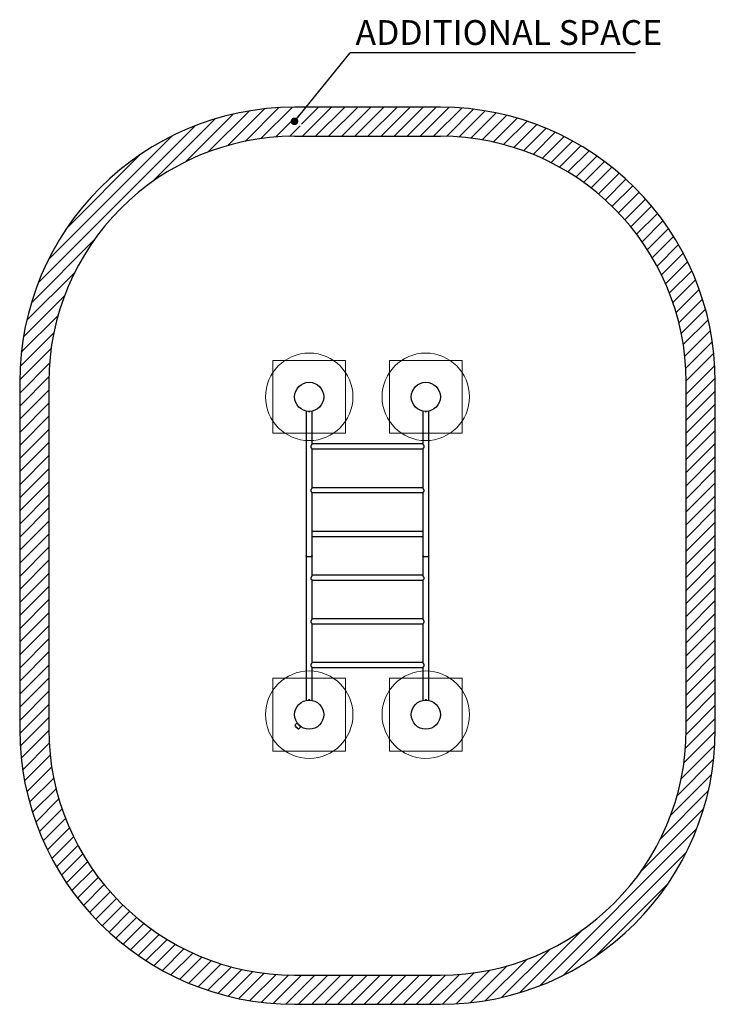
# Model space of a CAD drawing. Units: millimetres. Extents: x 7815 to 12589, y 12203 to 18957.
import ezdxf

# ---------------------------------------------------------------- set-up
doc = ezdxf.new("R2010")
doc.units = ezdxf.units.MM
doc.header["$LTSCALE"] = 100
for name, color, linetype in [('OTWORY_MONTAŻOWE', 1, 'Continuous'), ('STREFA', 102, 'Continuous'), ('WYLEWKI_BETONOWE', 52, 'Continuous')]:
    doc.layers.add(name, color=color, linetype=linetype)
doc.styles.add('SLDTEXTSTYLE0', font='TXT', dxfattribs={"width": 0.7})
doc.dimstyles.new('SLDDIMSTYLE0', dxfattribs={"dimtxt": 0.18, "dimasz": 52.307692, "dimexe": 0, "dimexo": 0.0625, "dimgap": 0, "dimtad": 0, "dimtih": 1, "dimtoh": 1, "dimdec": 0, "dimrnd": 1e-09, "dimzin": 0, "dimdsep": 46, "dimtxsty": 'Standard', "dimblk1": 'DOT', "dimblk2": 'DOT', "dimsah": 1, "dimcen": 0.09, "dimadec": 0, "dimazin": 0, "dimtfac": 52.307692, "dimtdec": 0, "dimtofl": 0, "dimtmove": 0, "dimatfit": 3, "dimldrblk": 'DOT', "dimfxl": 0, "dimfrac": 2, "dimtolj": 1, "dimtzin": 0, "dimarcsym": 0})

# ---------------------------------------------------------------- blocks, each defined once
blk = doc.blocks.new('SW_HATCH_0')
at = {"color": 0, "linetype": 'Continuous', "lineweight": 18}
for p, q in [((636.8, 277.5), (308.2, -51)), ((748.8, 299.7), (467.1, 18.1)), ((853, 314.2), (600.8, 61.9)), ((951, 322.4), (719.5, 90.9)), ((1043.8, 325.4), (828, 109.5)), ((1223.5, 325.5), (1106.7, 208.7)), ((1313.3, 325.5), (1113.3, 125.5)), ((1403.1, 325.5), (1203.1, 125.5)), ((1492.9, 325.5), (1292.9, 125.5)), ((1582.7, 325.5), (1382.7, 125.5)), ((1672.5, 325.5), (1472.5, 125.5)), ((1762.3, 325.5), (1562.3, 125.5)), ((1852.1, 325.5), (1652.1, 125.5)), ((1941.9, 325.5), (1741.9, 125.5)), ((2031.7, 325.5), (1831.7, 125.5)), ((2120.5, 324.5), (1921.5, 125.5)), ((2205.7, 319.8), (2011.3, 125.5)), ((2287.3, 311.7), (2100.6, 125)), ((2365.9, 300.4), (2186.2, 120.7)), ((2441.6, 286.4), (2267.8, 112.6)), ((514.5, 245.1), (85, -184.4)), ((1046.2, 238), (928.6, 120.4)), ((2514.8, 269.7), (2346, 100.9)), ((2585.5, 250.6), (2421.1, 86.2)), ((2654, 229.3), (2493.4, 68.7)), ((2720.4, 205.9), (2563, 48.5)), ((377.6, 198), (-699.8, -879.4)), ((1096.4, 198.4), (1023.1, 125.1)), ((2784.7, 180.5), (2630.2, 25.9)), ((2847.2, 153.1), (2695.1, 1.1)), ((216.6, 126.8), (-628.6, -718.4)), ((2907.8, 123.9), (2757.9, -26)), ((2966.7, 93), (2818.6, -55.1)), ((0, 0), (-501.8, -501.8)), ((3023.8, 60.3), (2877.3, -86.1)), ((3079.3, 26), (2934.2, -119.1)), ((3133.2, -9.9), (2989.1, -153.9)), ((3185.4, -47.4), (3042.3, -190.6)), ((3236.2, -86.5), (3093.7, -228.9)), ((3285.3, -127.2), (3143.4, -269.1)), ((3333, -169.3), (3191.4, -310.9)), ((3379.1, -213), (3237.7, -354.4)), ((3423.8, -258.1), (3282.3, -399.6)), ((3466.9, -304.8), (3325.2, -446.5)), ((3508.5, -353.1), (3366.4, -495.1)), ((3548.5, -402.8), (3405.9, -545.4)), ((3587, -454.1), (3443.6, -597.5)), ((3624, -506.9), (3479.6, -651.3)), ((-317.4, -586.8), (-746.9, -1016.3)), ((3659.3, -561.4), (3513.7, -707)), ((3693, -617.5), (3546, -764.5)), ((3725.1, -675.3), (3576.4, -824)), ((3755.4, -734.8), (3604.7, -885.4)), ((-450.8, -810), (-779.4, -1138.6)), ((3783.9, -796), (3631, -949)), ((3810.5, -859.2), (3655, -1014.7)), ((3835.3, -924.3), (3676.7, -1082.8)), ((-519.9, -968.9), (-801.6, -1250.6)), ((3857.9, -991.4), (3696, -1153.4)), ((3878.4, -1060.7), (3712.5, -1226.6)), ((-563.8, -1102.6), (-816, -1354.8)), ((3896.6, -1132.3), (3726.1, -1302.8)), ((3912.3, -1206.4), (3736.5, -1382.3)), ((-592.7, -1221.3), (-824.2, -1452.8)), ((3925.4, -1283.1), (3743.3, -1465.3)), ((-611.4, -1329.8), (-827.2, -1545.7)), ((3935.5, -1362.8), (3746, -1552.4)), ((-622.2, -1430.5), (-827.3, -1635.5)), ((3942.5, -1445.7), (3746, -1642.1)), ((-626.9, -1524.9), (-827.3, -1725.3)), ((3945.8, -1532.2), (3746, -1731.9)), ((-627.3, -1615.1), (-827.3, -1815.1)), ((3946, -1621.8), (3746, -1821.8)), ((-627.3, -1704.9), (-827.3, -1904.9)), ((3946, -1711.6), (3746, -1911.6)), ((-627.3, -1794.7), (-827.3, -1994.7)), ((3946, -1801.4), (3746, -2001.4)), ((-627.3, -1884.5), (-827.3, -2084.5)), ((3946, -1891.2), (3746, -2091.2)), ((-627.3, -1974.4), (-827.3, -2174.4)), ((3946, -1981), (3746, -2181)), ((-627.3, -2064.2), (-827.3, -2264.2)), ((3946, -2070.8), (3746, -2270.8)), ((-627.3, -2154), (-827.3, -2354)), ((3946, -2160.6), (3746, -2360.6)), ((-627.3, -2243.8), (-827.3, -2443.8)), ((3946, -2250.4), (3746, -2450.4)), ((-627.3, -2333.6), (-827.3, -2533.6)), ((3946, -2340.2), (3746, -2540.2)), ((-627.3, -2423.4), (-827.3, -2623.4)), ((3946, -2430), (3746, -2630)), ((-627.3, -2513.2), (-827.3, -2713.2)), ((3946, -2519.8), (3746, -2719.8)), ((-627.3, -2603), (-827.3, -2803)), ((3946, -2609.6), (3746, -2809.6)), ((-627.3, -2692.8), (-827.3, -2892.8)), ((3946, -2699.4), (3746, -2899.4)), ((-627.3, -2782.6), (-827.3, -2982.6)), ((3946, -2789.2), (3746, -2989.2)), ((-627.3, -2872.4), (-827.3, -3072.4)), ((3946, -2879), (3746, -3079)), ((-627.3, -2962.2), (-827.3, -3162.2)), ((3946, -2968.8), (3746, -3168.8)), ((-627.3, -3052), (-827.3, -3252)), ((3946, -3058.6), (3746, -3258.6)), ((-627.3, -3141.8), (-827.3, -3341.8)), ((3946, -3148.4), (3746, -3348.4)), ((-627.3, -3231.6), (-827.3, -3431.6)), ((3946, -3238.2), (3746, -3438.2)), ((-627.3, -3321.4), (-827.3, -3521.4)), ((3946, -3328), (3746, -3528)), ((-627.3, -3411.2), (-827.3, -3611.2)), ((3946, -3417.8), (3746, -3617.8)), ((-627.3, -3501), (-827.3, -3701)), ((3946, -3507.6), (3746, -3707.6)), ((-627.3, -3590.8), (-827.3, -3790.8)), ((3946, -3597.4), (3746, -3797.4)), ((-627.3, -3680.6), (-827.3, -3880.6)), ((3946, -3687.2), (3746, -3887.2)), ((-627.3, -3770.4), (-827.1, -3970.2)), ((3946, -3777), (3745.6, -3977.4)), ((-627.3, -3860.2), (-823.8, -4056.7)), ((3946, -3866.8), (3740.9, -4071.9)), ((-627.3, -3950), (-816.9, -4139.5)), ((3945.9, -3956.7), (3730.1, -4172.6)), ((-624.6, -4037.1), (-806.7, -4219.2)), ((3942.9, -4049.5), (3711.4, -4281)), ((-617.8, -4120.1), (-793.7, -4296)), ((3934.7, -4147.5), (3682.5, -4399.8)), ((-607.4, -4199.5), (-777.9, -4370)), ((3920.3, -4251.8), (3638.6, -4533.4)), ((-593.8, -4275.7), (-759.7, -4441.6)), ((-577.3, -4349), (-739.2, -4510.9)), ((3898.1, -4363.8), (3569.5, -4692.3)), ((-558, -4419.6), (-716.6, -4578.1)), ((-536.3, -4487.6), (-691.9, -4643.2)), ((3865.6, -4486), (3436.1, -4915.5)), ((-512.3, -4553.4), (-665.2, -4706.3)), ((-486, -4616.9), (-636.7, -4767.6)), ((3818.5, -4622.9), (2741.1, -5700.4)), ((-457.7, -4678.4), (-606.4, -4827.1)), ((-427.3, -4737.8), (-574.3, -4884.9)), ((3747.3, -4783.9), (2902.1, -5629.2)), ((-395, -4795.4), (-540.6, -4941)), ((-360.9, -4851), (-505.3, -4995.4)), ((-324.9, -4904.8), (-468.3, -5048.3)), ((-287.2, -4956.9), (-429.8, -5099.6)), ((-247.7, -5007.2), (-389.8, -5149.3)), ((-206.5, -5055.8), (-348.2, -5197.5)), ((3620.5, -5000.5), (3118.7, -5502.4)), ((-163.6, -5102.7), (-305.1, -5244.2)), ((-119, -5147.9), (-260.4, -5289.4)), ((-72.7, -5191.5), (-214.3, -5333)), ((-24.7, -5233.3), (-166.6, -5375.2)), ((24.9, -5273.4), (-117.5, -5415.8)), ((76.4, -5311.8), (-66.8, -5454.9)), ((3033.7, -5317.9), (2604.2, -5747.5)), ((129.5, -5348.4), (-14.5, -5492.4)), ((184.5, -5383.2), (39.4, -5528.4)), ((241.4, -5416.2), (94.9, -5562.7)), ((300.1, -5447.3), (152, -5595.3)), ((2810.5, -5451.3), (2481.9, -5779.9)), ((360.8, -5476.4), (210.9, -5626.3)), ((423.6, -5503.4), (271.5, -5655.5)), ((488.5, -5528.3), (334, -5682.8)), ((2651.6, -5520.4), (2369.9, -5802.1)), ((555.7, -5550.9), (398.3, -5708.2)), ((625.3, -5571), (464.7, -5731.7)), ((697.6, -5588.6), (533.2, -5753)), ((772.7, -5603.3), (603.9, -5772)), ((2399.2, -5593.2), (2167.7, -5824.7)), ((2517.9, -5564.3), (2265.7, -5816.5)), ((850.9, -5614.9), (677.1, -5788.7)), ((932.5, -5623.1), (752.8, -5802.8)), ((1018.1, -5627.3), (831.4, -5814)), ((1107.4, -5627.8), (913, -5822.2)), ((1197.2, -5627.8), (998.2, -5826.8)), ((1287, -5627.8), (1087, -5827.8)), ((1376.8, -5627.8), (1176.8, -5827.8)), ((1466.6, -5627.8), (1266.6, -5827.8)), ((1556.4, -5627.8), (1356.4, -5827.8)), ((1646.2, -5627.8), (1446.2, -5827.8)), ((1736, -5627.8), (1536, -5827.8)), ((1825.8, -5627.8), (1625.8, -5827.8)), ((1915.6, -5627.8), (1715.6, -5827.8)), ((2005.4, -5627.8), (1805.4, -5827.8)), ((2095.6, -5627.4), (1895.2, -5827.8)), ((2190.1, -5622.8), (1985, -5827.8)), ((2290.7, -5611.9), (2074.9, -5827.8))]:
    blk.add_line(p, q, dxfattribs=at)
blk = doc.blocks.new('SW_NOTE_0')
at = {"layer": 'STREFA', "color": 0}
blk.add_line((1958.7, 0), (0, 0), dxfattribs=at)
at = {"layer": 'STREFA', "color": 0, "insert": (36.7, 223.5), "char_height": 170, "attachment_point": 1, "style": 'SLDTEXTSTYLE0'}
blk.add_mtext('ADDITIONAL SPACE', dxfattribs=at)
blk = doc.blocks.new('_Dot')
at = {"color": 0, "linetype": 'ByBlock', "lineweight": -2}
blk.add_line((-0.5, 0), (-1, 0), dxfattribs=at)
at = {"color": 0, "linetype": 'ByBlock', "const_width": 0.5}
blk.add_lwpolyline([(-0.25, 0, 1), (0.25, 0, 1)], format="xyb", close=True, dxfattribs=at)

msp = doc.modelspace()

# ---------------------------------------------------------------- linework, layer by layer
at = {"color": 7, "linetype": 'Continuous', "lineweight": 25}
for p, q in [((10702.1, 18356.4), (9702.1, 18356.4)), ((10702.1, 18156.4), (9702.1, 18156.4)), ((7815.4, 16469.8), (7815.4, 14089.8)), ((8015.4, 16469.8), (8015.4, 14089.8)), ((12388.7, 14089.8), (12388.7, 16469.8)), ((12588.7, 14089.8), (12588.7, 16469.8)), ((9780.9, 16272.1), (9780.9, 15279.8)), ((9799.3, 16268.4), (9802.1, 16268.4)), ((9802.1, 16268.4), (9804.9, 16268.4)), ((9823.3, 16046.6), (9823.3, 16272.1)), ((10580.9, 16272.1), (10580.9, 16046.6)), ((10599.3, 16268.4), (10602.1, 16268.4)), ((10602.1, 16268.4), (10604.9, 16268.4)), ((10623.3, 15279.8), (10623.3, 16272.1)), ((10580.9, 16046.6), (9823.3, 16046.6)), ((9823.3, 15746.4), (9823.3, 16013)), ((9823.3, 16012.9), (10580.9, 16012.9)), ((10580.9, 16012.9), (10580.9, 15746.3)), ((10580.9, 15746.6), (9823.3, 15746.6)), ((9823.1, 15712.9), (10581.1, 15712.9)), ((9823.3, 15445.8), (9823.3, 15712.9)), ((10580.9, 15712.9), (10580.9, 15445.8)), ((9822.4, 15441.2), (9822.4, 15443.2)), ((9822.9, 15413), (9822.9, 15414.9)), ((9823, 15412.9), (10581.2, 15412.9)), ((10580.9, 15446.6), (9823.3, 15446.6)), ((9823.3, 15279.8), (9823.3, 15412.9)), ((10580.9, 15412.9), (10580.9, 15279.8)), ((10581.3, 15414.9), (10581.3, 15413)), ((10581.8, 15443.2), (10581.7, 15441.2)), ((9780.9, 15279.8), (9780.9, 14287.5)), ((9823.3, 15145.8), (9823.3, 15279.8)), ((10580.9, 15279.8), (10580.9, 15145.9)), ((10623.3, 14287.5), (10623.3, 15279.8)), ((10580.9, 15146.6), (9823.3, 15146.6)), ((9822.7, 15112.9), (10581.4, 15112.9)), ((9823.3, 14846.4), (9823.3, 15112.9)), ((10580.9, 15112.9), (10580.9, 14846.3)), ((9823.1, 14812.9), (10581.1, 14812.9)), ((10580.9, 14846.6), (9823.3, 14846.6)), ((9823.3, 14546.6), (9823.3, 14812.9)), ((10580.9, 14812.9), (10580.9, 14546.6)), ((10580.9, 14546.6), (9823.3, 14546.6)), ((9823.3, 14287.5), (9823.3, 14513.1)), ((9823.3, 14512.9), (10580.9, 14512.9)), ((10580.9, 14513), (10580.9, 14287.5)), ((9802.1, 14291.1), (9799.3, 14291.1)), ((9804.9, 14291.1), (9802.1, 14291.1)), ((10602.1, 14291.1), (10599.3, 14291.1)), ((10604.9, 14291.1), (10602.1, 14291.1)), ((9719.5, 14133.4), (9707.6, 14121.5)), ((9724.3, 14126.1), (9730.1, 14120.3)), ((9730.1, 14120.3), (9729.9, 14120.1)), ((9731.8, 14117.1), (9732.6, 14117.8)), ((9732.6, 14117.8), (9738.4, 14112)), ((9733.6, 14116.9), (9733.5, 14117)), ((9726.5, 14092.7), (9705, 14114.2)), ((9719.6, 14096.1), (9708.4, 14107.3)), ((9733.8, 14095.3), (9745.7, 14107.2)), ((9702.1, 12403.1), (10702.1, 12403.1)), ((9702.1, 12203.1), (10702.1, 12203.1))]:
    msp.add_line(p, q, dxfattribs=at)
at = {"color": 7, "linetype": 'Continuous', "lineweight": 25, "flags": 128}
for points in [[(9802.1, 15272.5), (9799.3, 15272.5), (9796.6, 15272.7), (9794, 15273), (9791.5, 15273.4), (9789.2, 15274), (9787.1, 15274.6), (9785.3, 15275.3), (9783.7, 15276.1), (9782.5, 15277), (9781.6, 15277.9), (9781.1, 15278.8), (9780.9, 15279.8)], [(9802.1, 15272.5), (9799.3, 15272.5), (9796.6, 15272.7), (9794, 15273), (9791.5, 15273.4), (9789.2, 15274), (9787.1, 15274.6), (9785.3, 15275.3), (9783.7, 15276.1), (9782.5, 15277), (9781.6, 15277.9), (9781.1, 15278.8), (9780.9, 15279.8)], [(9823.3, 15279.8), (9823.1, 15278.8), (9822.6, 15277.9), (9821.7, 15277), (9820.4, 15276.1), (9818.9, 15275.3), (9817.1, 15274.6), (9815, 15274), (9812.7, 15273.4), (9810.2, 15273), (9807.6, 15272.7), (9804.8, 15272.5), (9802.1, 15272.5)], [(9823.3, 15279.8), (9823.1, 15278.8), (9822.6, 15277.9), (9821.7, 15277), (9820.4, 15276.1), (9818.9, 15275.3), (9817.1, 15274.6), (9815, 15274), (9812.7, 15273.4), (9810.2, 15273), (9807.6, 15272.7), (9804.8, 15272.5), (9802.1, 15272.5)], [(10602.1, 15272.5), (10599.3, 15272.5), (10596.6, 15272.7), (10594, 15273), (10591.5, 15273.4), (10589.2, 15274), (10587.1, 15274.6), (10585.3, 15275.3), (10583.7, 15276.1), (10582.5, 15277), (10581.6, 15277.9), (10581.1, 15278.8), (10580.9, 15279.8)], [(10602.1, 15272.5), (10599.3, 15272.5), (10596.6, 15272.7), (10594, 15273), (10591.5, 15273.4), (10589.2, 15274), (10587.1, 15274.6), (10585.3, 15275.3), (10583.7, 15276.1), (10582.5, 15277), (10581.6, 15277.9), (10581.1, 15278.8), (10580.9, 15279.8)], [(10623.3, 15279.8), (10623.1, 15278.8), (10622.6, 15277.9), (10621.7, 15277), (10620.4, 15276.1), (10618.9, 15275.3), (10617.1, 15274.6), (10615, 15274), (10612.7, 15273.4), (10610.2, 15273), (10607.6, 15272.7), (10604.8, 15272.5), (10602.1, 15272.5)], [(10623.3, 15279.8), (10623.1, 15278.8), (10622.6, 15277.9), (10621.7, 15277), (10620.4, 15276.1), (10618.9, 15275.3), (10617.1, 15274.6), (10615, 15274), (10612.7, 15273.4), (10610.2, 15273), (10607.6, 15272.7), (10604.8, 15272.5), (10602.1, 15272.5)]]:
    msp.add_lwpolyline(points, dxfattribs=at)
at = {"color": 7, "linetype": 'Continuous', "lineweight": 25}
for centre in [(9802.1, 16369.8), (10602.1, 16369.8), (9802.1, 14189.8), (10602.1, 14189.8)]:
    msp.add_circle(centre, 100, dxfattribs=at)
for centre, radius, start, end in [((9702.1, 16469.8), 1886.7, 90, 180), ((10702.1, 16469.8), 1886.7, 0, 90), ((9702.1, 16469.8), 1686.7, 90, 180), ((10702.1, 16469.8), 1686.7, 0, 90), ((9799.3, 16271.3), 2.84, 208.77738, 270), ((9804.9, 16271.3), 2.84, 270, 331.22262), ((10599.3, 16271.3), 2.84, 208.77738, 270), ((10604.9, 16271.3), 2.84, 270, 331.22262), ((9799.3, 14288.3), 2.84, 90, 151.22262), ((9804.9, 14288.3), 2.84, 28.77738, 90), ((10599.3, 14288.3), 2.84, 90, 151.22262), ((10604.9, 14288.3), 2.84, 28.77738, 90), ((9702.1, 14089.8), 1886.7, 180, 270), ((9702.1, 14089.8), 1686.7, 180, 270), ((9705.1, 14114.1), 0.1, 134.80284, 187.81511), ((9716.9, 14115.8), 12, 187.81511, 225), ((9728.1, 14104.6), 12, 225, 262.18489), ((9726.4, 14092.8), 0.1, 262.18489, 315.19716), ((10702.1, 14089.8), 1686.7, 270, 0), ((10702.1, 14089.8), 1886.7, 270, 0)]:
    msp.add_arc(centre, radius, start, end, dxfattribs=at)
for points, knots in [([(9818.8, 16018.5), (9818.3, 16019.2), (9817.5, 16020.6), (9816.4, 16022.8), (9815.6, 16024.9), (9815.1, 16026.8), (9814.9, 16028.9), (9815.1, 16031.5), (9815.9, 16034.3), (9817.1, 16037), (9818.5, 16039.4), (9819.9, 16041.6), (9821.1, 16043.4), (9822.1, 16044.8), (9822.8, 16045.8), (9823.2, 16046.4), (9823.2, 16046.5), (9823.3, 16046.6)], [0, 0, 0, 0, 0.072701, 0.14702, 0.197841, 0.249833, 0.300776, 0.353832, 0.440981, 0.514915, 0.590883, 0.667995, 0.74703, 0.810823, 0.876292, 0.940176, 1, 1, 1, 1]), ([(9823.2, 16013), (9823.2, 16013), (9823.2, 16012.9), (9822.9, 16013.2), (9822.4, 16013.8), (9821.6, 16014.7), (9820.5, 16016.1), (9819.4, 16017.6), (9818.8, 16018.5)], [0, 0, 0, 0, 0.077496, 0.225344, 0.377034, 0.534531, 0.695304, 1, 1, 1, 1]), ([(10580.9, 16046.6), (10580.9, 16046.6), (10580.9, 16046.5), (10581.2, 16046.1), (10581.6, 16045.4), (10582.3, 16044.5), (10583.2, 16043.2), (10584.3, 16041.6), (10585.6, 16039.6), (10587, 16037.2), (10588.1, 16034.7), (10588.8, 16032.4), (10589.2, 16030.5), (10589.3, 16028.5), (10589, 16026.5), (10588.7, 16025.2), (10588.5, 16024.6)], [0, 0, 0, 0, 0.041008, 0.109012, 0.178864, 0.249703, 0.322045, 0.405491, 0.490595, 0.591523, 0.695453, 0.753962, 0.813847, 0.872466, 0.933188, 1, 1, 1, 1]), ([(10588.5, 16024.6), (10588.1, 16023.7), (10587.4, 16021.8), (10586, 16019.4), (10584.6, 16017.3), (10583.3, 16015.7), (10582.3, 16014.4), (10581.5, 16013.5), (10581, 16013), (10581, 16013), (10580.9, 16013)], [0, 0, 0, 0, 0.137401, 0.279463, 0.416529, 0.556865, 0.674032, 0.794266, 0.911611, 1, 1, 1, 1]), ([(9817.7, 15718.6), (9817.4, 15719.2), (9816.7, 15720.3), (9815.8, 15722.2), (9815.2, 15724.1), (9814.9, 15725.9), (9814.9, 15727.9), (9815.2, 15729.9), (9815.8, 15732.1), (9816.8, 15734.5), (9818.1, 15737.1), (9819.7, 15739.7), (9821.1, 15742.1), (9822.2, 15743.9), (9822.8, 15745.1), (9823.2, 15746), (9823.3, 15746.3), (9823.3, 15746.4)], [0, 0, 0, 0, 0.064626, 0.130464, 0.180828, 0.232478, 0.282932, 0.335197, 0.395312, 0.457114, 0.544634, 0.634633, 0.723214, 0.814976, 0.876393, 0.939489, 1, 1, 1, 1]), ([(10580.9, 15746.4), (10580.9, 15746.4), (10580.9, 15746.3), (10581, 15745.8), (10581.4, 15744.9), (10582, 15743.8), (10582.8, 15742.5), (10583.9, 15740.8), (10585.1, 15738.7), (10586.3, 15736.5), (10587.5, 15734), (10588.4, 15731.8), (10589, 15729.7), (10589.2, 15727.8), (10589.2, 15725.9), (10589, 15724.5), (10588.8, 15723.8), (10588.8, 15723.6)], [0, 0, 0, 0, 0.0143, 0.090219, 0.159954, 0.23141, 0.30765, 0.385442, 0.477114, 0.570689, 0.655819, 0.742905, 0.801754, 0.862098, 0.921037, 0.981944, 1, 1, 1, 1]), ([(9823.1, 15712.9), (9823, 15713), (9822.7, 15713), (9822.1, 15713.4), (9821.3, 15714.1), (9820.3, 15715.2), (9819.1, 15716.6), (9818.2, 15717.9), (9817.7, 15718.6)], [0, 0, 0, 0, 0.138613, 0.286983, 0.445175, 0.606588, 0.801181, 1, 1, 1, 1]), ([(10588.8, 15723.6), (10588.5, 15722.8), (10587.9, 15721), (10586.6, 15718.9), (10585.3, 15717), (10584, 15715.4), (10582.9, 15714.2), (10582, 15713.4), (10581.4, 15713), (10581.2, 15713), (10581.1, 15713)], [0, 0, 0, 0, 0.135047, 0.275069, 0.409683, 0.547029, 0.678406, 0.813234, 0.921891, 1, 1, 1, 1]), ([(9823.3, 15413.4), (9823.3, 15413.5), (9823.3, 15413.7), (9823.1, 15414.4), (9822.9, 15415.6), (9822.5, 15417.4), (9822.3, 15419.5), (9822.1, 15421.8), (9822.1, 15424.4), (9822.3, 15427), (9822.6, 15429.7), (9822.9, 15432.5), (9823.2, 15435.2), (9823.3, 15437.8), (9823.2, 15440.1), (9822.9, 15441.9), (9822.5, 15442.8), (9822.4, 15443.2)], [0, 0, 0, 0, 0.020887, 0.083973, 0.148506, 0.233005, 0.30385, 0.376686, 0.447557, 0.520551, 0.590567, 0.662412, 0.736096, 0.812046, 0.882901, 0.956449, 1, 1, 1, 1]), ([(9822.4, 15443.2), (9822.6, 15443.7), (9823, 15444.7), (9823.3, 15445.6), (9823.3, 15445.9), (9823.2, 15446)], [0, 0, 0, 0, 0.450815, 0.828891, 1, 1, 1, 1]), ([(9823.2, 15437.1), (9823.2, 15437.2), (9823.2, 15438), (9823, 15439.4), (9822.7, 15440.6), (9822.5, 15441.1), (9822.4, 15441.2)], [0, 0, 0, 0, 0.072031, 0.501829, 0.94682, 1, 1, 1, 1]), ([(9823, 15412.9), (9823, 15412.9), (9823.2, 15412.9), (9823.2, 15413), (9823.3, 15413.1)], [0, 0, 0, 0, 0.044683, 1, 1, 1, 1]), ([(10581.8, 15443.2), (10581.6, 15442.7), (10581.2, 15441.7), (10580.9, 15440), (10580.9, 15438), (10581, 15435.9), (10581.2, 15433.5), (10581.5, 15430.9), (10581.8, 15428.2), (10582, 15425.4), (10582.1, 15422.8), (10582, 15420.3), (10581.7, 15418.2), (10581.4, 15416.4), (10581.1, 15414.8), (10580.9, 15413.7), (10580.8, 15413), (10581.1, 15413), (10581.2, 15413)], [0, 0, 0, 0, 0.054169, 0.108848, 0.165055, 0.221163, 0.278563, 0.341706, 0.406451, 0.473577, 0.542837, 0.606863, 0.672755, 0.736944, 0.802821, 0.86995, 0.939324, 1, 1, 1, 1]), ([(10580.9, 15446), (10580.9, 15445.9), (10580.9, 15445.7), (10581.1, 15444.8), (10581.5, 15443.8), (10581.8, 15443.2)], [0, 0, 0, 0, 0.116571, 0.488796, 1, 1, 1, 1]), ([(10581.7, 15441.2), (10581.7, 15441.1), (10581.4, 15440.5), (10581.1, 15439.4), (10580.9, 15438), (10580.9, 15437.2), (10580.9, 15437)], [0, 0, 0, 0, 0.084848, 0.48562, 0.89909, 1, 1, 1, 1]), ([(9822.7, 15112.9), (9822.6, 15113), (9822.2, 15113), (9821.5, 15113.4), (9820.3, 15114.3), (9818.8, 15115.7), (9817.3, 15117.7), (9816.3, 15119.5), (9815.5, 15121.3), (9815, 15123.1), (9814.9, 15125.1), (9815.1, 15127.1), (9815.6, 15129.2), (9816.4, 15131.5), (9817.7, 15134.1), (9819.1, 15136.9), (9820.6, 15139.5), (9821.7, 15141.7), (9822.6, 15143.4), (9823, 15144.7), (9823.3, 15145.5), (9823.3, 15145.8), (9823.2, 15145.9)], [0, 0, 0, 0, 0.0389758, 0.0856624, 0.1333082, 0.2218037, 0.2777164, 0.3348217, 0.3743216, 0.4147449, 0.4543365, 0.4955355, 0.5375096, 0.5806858, 0.6433838, 0.7078202, 0.7724107, 0.8389878, 0.8866365, 0.9355615, 0.9832641, 1, 1, 1, 1]), ([(10580.9, 15145.9), (10580.9, 15145.8), (10580.9, 15145.6), (10581, 15144.9), (10581.5, 15143.8), (10582.1, 15142.4), (10582.9, 15140.8), (10583.9, 15138.9), (10585.2, 15136.7), (10586.4, 15134.3), (10587.6, 15131.8), (10588.5, 15129.6), (10589, 15127.5), (10589.2, 15125.7), (10589.2, 15123.9), (10589, 15122.5), (10588.5, 15120.9), (10587.8, 15119.2), (10586.5, 15117.2), (10585.1, 15115.6), (10583.9, 15114.3), (10582.7, 15113.4), (10581.9, 15113), (10581.6, 15113), (10581.4, 15113)], [0, 0, 0, 0, 0.008598, 0.055682, 0.099043, 0.143468, 0.190997, 0.239488, 0.296774, 0.35525, 0.40695, 0.459811, 0.495957, 0.533029, 0.569229, 0.606623, 0.62007, 0.678191, 0.738424, 0.796363, 0.855508, 0.910262, 0.966449, 1, 1, 1, 1]), ([(9817.8, 14818.6), (9817.4, 14819.1), (9816.7, 14820.3), (9815.9, 14822.2), (9815.3, 14824.1), (9814.9, 14825.9), (9814.9, 14827.8), (9815.2, 14829.9), (9815.8, 14832), (9816.8, 14834.4), (9818.1, 14837), (9819.7, 14839.6), (9821.1, 14842), (9822.2, 14843.8), (9822.8, 14845.1), (9823.2, 14845.9), (9823.2, 14846.2), (9823.3, 14846.3)], [0, 0, 0, 0, 0.0653934, 0.1320054, 0.1826634, 0.2346074, 0.2853586, 0.3379487, 0.3982118, 0.4601644, 0.548624, 0.6395834, 0.7291941, 0.8220349, 0.8839775, 0.9476153, 1, 1, 1, 1]), ([(9823.1, 14812.9), (9823, 14813), (9822.8, 14813), (9822.2, 14813.5), (9821.4, 14814.2), (9820.3, 14815.2), (9819.1, 14816.7), (9818.2, 14817.9), (9817.8, 14818.6)], [0, 0, 0, 0, 0.1413115, 0.2898226, 0.4475528, 0.6084957, 0.802171, 1, 1, 1, 1]), ([(10580.9, 14846.4), (10580.9, 14846.4), (10580.9, 14846.3), (10581, 14845.8), (10581.4, 14844.9), (10582, 14843.8), (10582.8, 14842.4), (10583.8, 14840.7), (10585, 14838.7), (10586.3, 14836.4), (10587.5, 14834), (10588.4, 14831.8), (10589, 14829.7), (10589.2, 14827.8), (10589.2, 14826), (10589, 14824.6), (10588.8, 14823.8), (10588.8, 14823.7)], [0, 0, 0, 0, 0.008375, 0.085215, 0.155514, 0.227558, 0.304162, 0.382326, 0.474453, 0.568478, 0.654378, 0.742243, 0.801183, 0.861614, 0.920647, 0.98166, 1, 1, 1, 1]), ([(10588.8, 14823.7), (10588.5, 14822.8), (10587.9, 14821.1), (10586.6, 14818.9), (10585.3, 14817), (10584, 14815.4), (10582.9, 14814.2), (10582, 14813.4), (10581.3, 14813), (10581.2, 14813), (10581.1, 14813)], [0, 0, 0, 0, 0.134731, 0.274447, 0.408736, 0.545737, 0.676378, 0.810443, 0.918617, 1, 1, 1, 1]), ([(9818.8, 14518.5), (9818.4, 14519.2), (9817.5, 14520.6), (9816.4, 14522.8), (9815.6, 14524.9), (9815, 14527.3), (9814.9, 14530.4), (9815.6, 14533.6), (9816.8, 14536.3), (9818, 14538.6), (9819.4, 14540.8), (9820.6, 14542.6), (9821.7, 14544.2), (9822.5, 14545.3), (9823, 14546.1), (9823.3, 14546.5), (9823.3, 14546.6), (9823.2, 14546.6)], [0, 0, 0, 0, 0.073703, 0.149047, 0.200115, 0.252349, 0.33997, 0.427397, 0.497578, 0.569673, 0.643606, 0.719113, 0.786642, 0.855935, 0.913307, 0.972283, 1, 1, 1, 1]), ([(10580.9, 14546.6), (10580.9, 14546.6), (10580.8, 14546.6), (10581, 14546.3), (10581.4, 14545.7), (10582, 14544.8), (10582.9, 14543.6), (10584.1, 14541.9), (10585.5, 14539.7), (10587, 14537.1), (10588.1, 14534.7), (10588.8, 14532.4), (10589.2, 14530.6), (10589.3, 14528.6), (10589, 14526.6), (10588.7, 14525.3), (10588.5, 14524.6)], [0, 0, 0, 0, 0.007831, 0.077526, 0.149268, 0.219108, 0.290486, 0.389042, 0.49044, 0.590492, 0.693403, 0.752125, 0.812214, 0.87105, 0.932015, 1, 1, 1, 1]), ([(10588.5, 14524.6), (10588.1, 14523.7), (10587.4, 14521.8), (10586, 14519.5), (10584.6, 14517.4), (10583.3, 14515.7), (10582.3, 14514.4), (10581.5, 14513.5), (10581, 14513), (10581, 14513), (10580.9, 14513)], [0, 0, 0, 0, 0.137178, 0.279022, 0.415859, 0.555959, 0.672401, 0.791887, 0.908504, 1, 1, 1, 1]), ([(9823.2, 14513), (9823.2, 14513), (9823.2, 14513), (9822.8, 14513.4), (9822.2, 14514), (9821.4, 14515), (9820.3, 14516.4), (9819.4, 14517.7), (9818.8, 14518.5)], [0, 0, 0, 0, 0.119574, 0.267364, 0.418881, 0.578738, 0.741868, 1, 1, 1, 1]), ([(9707.6, 14121.5), (9706.9, 14120.7), (9705.7, 14119.3), (9704.8, 14117.4), (9704.5, 14116), (9704.5, 14115.2), (9704.7, 14114.6), (9704.9, 14114.3), (9705, 14114.2)], [0, 0, 0, 0, 0.364413, 0.663336, 0.776404, 0.866871, 0.939626, 1, 1, 1, 1]), ([(9722.4, 14129.5), (9722.5, 14129.4), (9722.8, 14128.8), (9723.5, 14127.4), (9724.8, 14125.3), (9726.3, 14123.2), (9727.9, 14121.1), (9729.8, 14119), (9731.9, 14116.9), (9734.2, 14115), (9736.5, 14113.2), (9738.8, 14111.8), (9740.7, 14110.7), (9741.7, 14110.2), (9742.2, 14109.9)], [0, 0, 0, 0, 0.013062, 0.108056, 0.194667, 0.283471, 0.368847, 0.456659, 0.547123, 0.640637, 0.735584, 0.833654, 0.925206, 1, 1, 1, 1]), ([(9730.4, 14119.8), (9730.2, 14119.9), (9729.6, 14120.2), (9729.1, 14120.5), (9728.8, 14120.7)], [0, 0, 0, 0, 0.486233, 1, 1, 1, 1]), ([(9733.6, 14117.2), (9733.6, 14117.2), (9733.4, 14117.4), (9733, 14117.6), (9732.5, 14118), (9731.9, 14118.4), (9731.4, 14118.8), (9730.8, 14119.2), (9730.3, 14119.6), (9729.7, 14120), (9729.3, 14120.3), (9729, 14120.6), (9728.8, 14120.6), (9728.8, 14120.7)], [0, 0, 0, 0, 0.0775356, 0.1765418, 0.2754713, 0.3729972, 0.4718995, 0.5709283, 0.668479, 0.7672584, 0.8663671, 0.9639827, 1, 1, 1, 1]), ([(9732.1, 14118), (9732.1, 14118), (9732, 14118.1), (9731.8, 14118.1), (9731.7, 14118.2), (9731.7, 14118.2), (9731.6, 14118.3), (9731.3, 14118.4), (9730.8, 14118.7), (9730.2, 14119.1), (9729.7, 14119.3), (9729.6, 14119.3), (9729.6, 14119.3)], [0, 0, 0, 0, 0.0663598, 0.1370301, 0.1770753, 0.1879822, 0.209775, 0.2859661, 0.5054462, 0.723016, 0.9417946, 1, 1, 1, 1]), ([(9731.4, 14119.3), (9731.3, 14119.3), (9731, 14119.5), (9730.7, 14119.7), (9730.5, 14119.7), (9730.5, 14119.8)], [0, 0, 0, 0, 0.220662, 0.879589, 1, 1, 1, 1]), ([(9732.1, 14118), (9732.4, 14117.9), (9732.8, 14117.7), (9733.3, 14117.4), (9733.4, 14117.3)], [0, 0, 0, 0, 0.569931, 1, 1, 1, 1]), ([(9726.5, 14092.7), (9726.6, 14092.6), (9726.9, 14092.4), (9727.5, 14092.2), (9728.3, 14092.2), (9729.7, 14092.5), (9731.6, 14093.4), (9733, 14094.6), (9733.8, 14095.3)], [0, 0, 0, 0, 0.060374, 0.133129, 0.223596, 0.336664, 0.635587, 1, 1, 1, 1])]:
    msp.add_open_spline(points, degree=3, knots=knots, dxfattribs=at)
at = {"layer": 'OTWORY_MONTAŻOWE', "lineweight": 18}
for centre in [(9802.1, 16369.8), (10602.1, 16369.8), (9802.1, 14189.8), (10602.1, 14189.8)]:
    msp.add_circle(centre, 300, dxfattribs=at)
at = {"layer": 'WYLEWKI_BETONOWE', "lineweight": 18}
for p, q in [((10052.1, 16619.8), (9552.1, 16619.8)), ((9552.1, 16619.8), (9552.1, 16119.8)), ((10052.1, 16619.8), (10052.1, 16119.8)), ((10352.1, 16619.8), (10852.1, 16619.8)), ((10352.1, 16619.8), (10352.1, 16119.8)), ((10852.1, 16619.8), (10852.1, 16119.8)), ((10052.1, 16119.8), (9552.1, 16119.8)), ((10352.1, 16119.8), (10852.1, 16119.8)), ((10052.1, 14439.8), (9552.1, 14439.8)), ((9552.1, 14439.8), (9552.1, 13939.8)), ((10052.1, 14439.8), (10052.1, 13939.8)), ((10352.1, 14439.8), (10852.1, 14439.8)), ((10352.1, 14439.8), (10352.1, 13939.8)), ((10852.1, 14439.8), (10852.1, 13939.8)), ((10052.1, 13939.8), (9552.1, 13939.8)), ((10352.1, 13939.8), (10852.1, 13939.8))]:
    msp.add_line(p, q, dxfattribs=at)

# ---------------------------------------------------------------- block references
at = {"color": 102, "linetype": 'Continuous', "lineweight": 18}
msp.add_blockref('SW_HATCH_0', (8642.7, 18031), dxfattribs=at)
at = {"layer": 'STREFA'}
msp.add_blockref('SW_NOTE_0', (10083.3, 18730), dxfattribs=at)

# ---------------------------------------------------------------- leaders
msp.add_leader([(9701.2, 18259.3), (10083.3, 18730)], dimstyle='SLDDIMSTYLE0', dxfattribs=at)

doc.saveas('drawing.dxf')
